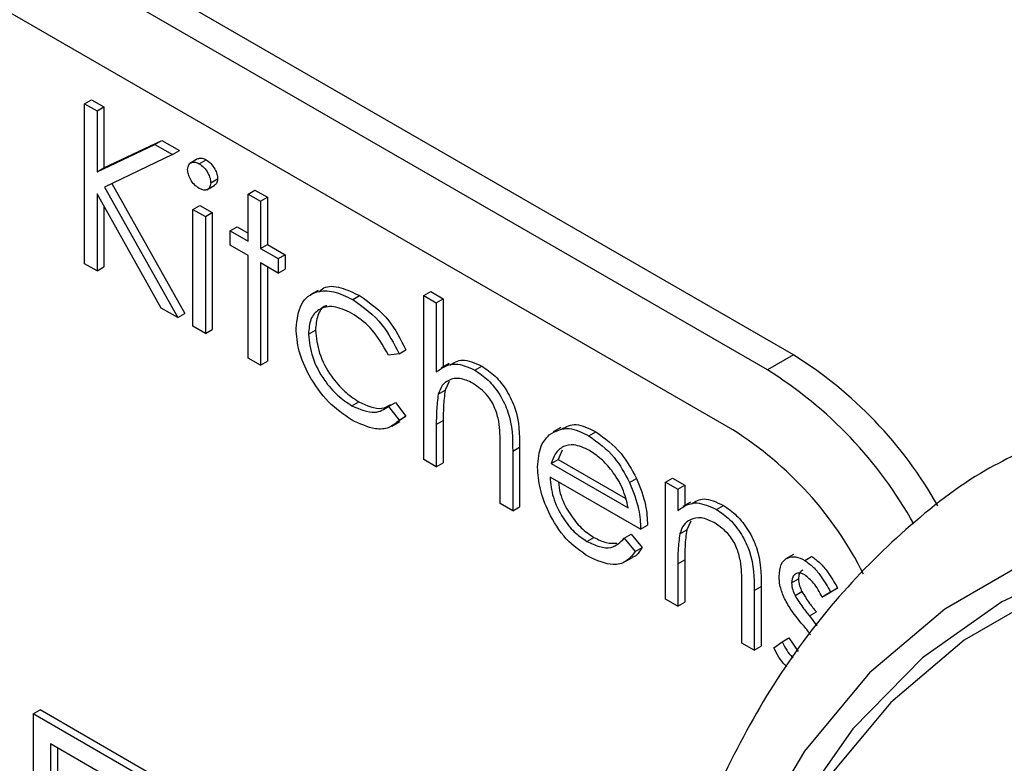
# Model space of a CAD drawing. Units: millimetres. Extents: x 5 to 415, y 5 to 292.
# Drawn here: x 295 to 296, y 199 to 200 of the extents above; entities that cross this region are included whole.
import ezdxf

# ---------------------------------------------------------------- set-up
doc = ezdxf.new("R2010")
doc.units = ezdxf.units.MM

msp = doc.modelspace()

# ---------------------------------------------------------------- linework, layer by layer
at = {"color": 7, "linetype": 'Continuous', "lineweight": 25}
for p, q in [((296.0914, 199.8723), (292.0845, 202.1855)), ((296.0472, 199.8468), (292.0403, 202.16)), ((295.9883, 199.7448), (292.0992, 201.9899)), ((294.8857, 200.2997), (294.8974, 200.3065)), ((294.8974, 200.3065), (294.9186, 200.2943)), ((294.8857, 200.2997), (294.9068, 200.2875)), ((294.8857, 200.0275), (294.8857, 200.2997)), ((294.9068, 200.2875), (294.9186, 200.2943)), ((294.9068, 200.2875), (294.9068, 200.1838)), ((294.9186, 200.2943), (294.9186, 200.1906)), ((294.9186, 200.1906), (295.0169, 200.2375)), ((295.0051, 200.2307), (295.0169, 200.2375)), ((295.0169, 200.2375), (295.047, 200.2201)), ((294.9068, 200.1838), (295.0051, 200.2307)), ((295.0051, 200.2307), (295.0352, 200.2133)), ((295.0352, 200.2133), (295.047, 200.2201)), ((295.0352, 200.2133), (294.9194, 200.158)), ((295.0778, 200.2059), (295.0646, 200.1983)), ((295.0805, 200.1977), (295.0923, 200.2045)), ((294.9068, 200.1838), (294.9186, 200.1906)), ((295.1002, 200.1652), (295.112, 200.172)), ((294.9194, 200.158), (295.0443, 199.9359)), ((294.9317, 200.1639), (295.0561, 199.9427)), ((295.0937, 200.1535), (295.107, 200.1611)), ((295.1637, 200.1462), (295.1755, 200.153)), ((295.1755, 200.153), (295.1966, 200.1407)), ((295.0161, 199.9522), (294.9068, 200.1466)), ((294.9068, 200.1466), (294.9068, 200.0153)), ((295.1637, 200.1462), (295.1848, 200.1339)), ((295.1637, 200.0659), (295.1637, 200.1462)), ((295.1848, 200.1339), (295.1966, 200.1407)), ((295.1966, 200.1407), (295.1966, 200.0605)), ((294.9186, 200.1257), (294.9186, 200.0221)), ((295.07, 200.12), (295.0818, 200.1268)), ((295.07, 200.12), (295.0911, 200.1078)), ((295.07, 199.9211), (295.07, 200.12)), ((295.0818, 200.1268), (295.1029, 200.1146)), ((295.1848, 200.1339), (295.1848, 200.0537)), ((295.0911, 200.1078), (295.1029, 200.1146)), ((295.0911, 200.1078), (295.0911, 199.9089)), ((295.1029, 200.1146), (295.1029, 199.9157)), ((295.1334, 200.0833), (295.1452, 200.0901)), ((295.1452, 200.0901), (295.1637, 200.0795)), ((295.1334, 200.0589), (295.1334, 200.0833)), ((295.1334, 200.0833), (295.1637, 200.0659)), ((295.1637, 200.0415), (295.1334, 200.0589)), ((295.1848, 200.0537), (295.1966, 200.0605)), ((295.1848, 200.0537), (295.215, 200.0362)), ((295.1966, 200.0605), (295.2268, 200.043)), ((295.1637, 199.867), (295.1637, 200.0415)), ((295.215, 200.0362), (295.2268, 200.043)), ((295.215, 200.0362), (295.215, 200.0118)), ((295.2268, 200.043), (295.2268, 200.0186)), ((294.9068, 200.0153), (294.8857, 200.0275)), ((294.9068, 200.0153), (294.9186, 200.0221)), ((295.215, 200.0118), (295.1848, 200.0293)), ((295.1848, 200.0293), (295.1848, 199.8548)), ((295.1966, 200.0225), (295.1966, 199.8616)), ((295.215, 200.0118), (295.2268, 200.0186)), ((295.2827, 199.9821), (295.2694, 199.9745)), ((295.3417, 199.9666), (295.3535, 199.9734)), ((295.4628, 199.9734), (295.4746, 199.9803)), ((295.4628, 199.9734), (295.484, 199.9612)), ((295.4628, 199.6943), (295.4628, 199.9734)), ((295.4746, 199.9803), (295.4958, 199.968)), ((295.484, 199.9612), (295.4958, 199.968)), ((295.4958, 199.968), (295.4958, 199.8519)), ((295.0443, 199.9359), (295.0161, 199.9522)), ((295.484, 199.9612), (295.484, 199.8434)), ((295.0443, 199.9359), (295.0561, 199.9427)), ((295.0911, 199.9089), (295.07, 199.9211)), ((295.0911, 199.9089), (295.1029, 199.9157)), ((295.2664, 199.9077), (295.2782, 199.9145)), ((295.1848, 199.8548), (295.1637, 199.867)), ((295.4205, 199.8745), (295.4028, 199.872)), ((295.4205, 199.8745), (295.4323, 199.8813)), ((296.0914, 199.8723), (296.0472, 199.8468)), ((295.1848, 199.8548), (295.1966, 199.8616)), ((295.5056, 199.8576), (295.4923, 199.85)), ((295.5495, 199.8466), (295.5613, 199.8534)), ((295.5059, 199.8269), (295.499, 199.8123)), ((295.4872, 199.8055), (295.499, 199.8123)), ((295.3403, 199.786), (295.352, 199.7928)), ((295.4028, 199.7848), (295.4146, 199.7916)), ((295.4028, 199.7848), (295.4205, 199.7611)), ((295.4146, 199.7916), (295.4323, 199.7679)), ((295.4205, 199.7611), (295.4323, 199.7679)), ((295.4323, 199.7679), (295.421, 199.7601)), ((295.4085, 199.7513), (295.4218, 199.7589)), ((295.484, 199.754), (295.4958, 199.7608)), ((295.484, 199.754), (295.484, 199.6821)), ((295.4958, 199.7608), (295.4958, 199.6889)), ((295.6957, 199.749), (295.6825, 199.7413)), ((295.7434, 199.7347), (295.7552, 199.7415)), ((295.5928, 199.6193), (295.5928, 199.7128)), ((295.6139, 199.7086), (295.6257, 199.7154)), ((295.6139, 199.7086), (295.6139, 199.6071)), ((295.6257, 199.7154), (295.6257, 199.6139)), ((295.698, 199.7103), (295.6914, 199.6946)), ((295.484, 199.6821), (295.4628, 199.6943)), ((295.484, 199.6821), (295.4958, 199.6889)), ((295.6796, 199.6878), (295.6914, 199.6946)), ((295.6796, 199.6878), (295.8103, 199.6123)), ((295.6914, 199.6946), (295.8054, 199.6288)), ((295.8315, 199.5757), (295.6774, 199.6646)), ((295.8127, 199.6555), (295.8245, 199.6623)), ((295.8738, 199.6559), (295.8856, 199.6627)), ((295.8738, 199.6559), (295.8949, 199.6437)), ((295.8738, 199.457), (295.8738, 199.6559)), ((295.8856, 199.6627), (295.9067, 199.6505)), ((295.8949, 199.6437), (295.9067, 199.6505)), ((295.9067, 199.6505), (295.9067, 199.6164)), ((295.8949, 199.6437), (295.8949, 199.6079)), ((295.6139, 199.6071), (295.5928, 199.6193)), ((295.9166, 199.6221), (295.9034, 199.6145)), ((295.9605, 199.6094), (295.9723, 199.6162)), ((295.6139, 199.6071), (295.6257, 199.6139)), ((295.8315, 199.5757), (295.8433, 199.5825)), ((295.9169, 199.5896), (295.91, 199.575)), ((295.8036, 199.5604), (295.8154, 199.5672)), ((295.8154, 199.5672), (295.8342, 199.5449)), ((295.8982, 199.5682), (295.91, 199.575)), ((295.7402, 199.5551), (295.752, 199.5619)), ((295.8036, 199.5604), (295.8224, 199.5381)), ((295.8224, 199.5381), (295.8342, 199.5449)), ((296.0919, 199.533), (296.0787, 199.5253)), ((295.8043, 199.5201), (295.8175, 199.5278)), ((295.8949, 199.5167), (295.9067, 199.5236)), ((295.8949, 199.5167), (295.8949, 199.4448)), ((295.9067, 199.5236), (295.9067, 199.4516)), ((296.1107, 199.5227), (296.1225, 199.5295)), ((296.0883, 199.4844), (296.1001, 199.4912)), ((296.0037, 199.382), (296.0037, 199.4756)), ((296.0249, 199.4714), (296.0367, 199.4782)), ((296.0249, 199.4714), (296.0249, 199.3698)), ((296.0367, 199.4782), (296.0367, 199.3766)), ((296.0942, 199.463), (296.106, 199.4698)), ((296.1548, 199.4689), (296.1405, 199.4601)), ((296.1405, 199.4601), (296.1523, 199.4669)), ((296.1666, 199.4757), (296.1523, 199.4669)), ((296.1548, 199.4689), (296.1666, 199.4757)), ((295.8949, 199.4448), (295.8738, 199.457)), ((295.8949, 199.4448), (295.9067, 199.4516)), ((296.1188, 199.4283), (296.1306, 199.4351)), ((296.1188, 199.4283), (296.1316, 199.4114)), ((296.0249, 199.3698), (296.0037, 199.382)), ((296.0581, 199.3741), (296.0722, 199.3844)), ((296.0722, 199.3844), (296.0839, 199.3912)), ((296.0839, 199.3912), (296.0995, 199.3677)), ((296.0249, 199.3698), (296.0367, 199.3766)), ((294.798, 199.2615), (294.8098, 199.2683)), ((295.8328, 198.6778), (294.8098, 199.2683)), ((294.798, 199.2615), (294.798, 198.8533)), ((295.8309, 198.6653), (294.798, 199.2615)), ((295.826, 198.6341), (294.8275, 199.2105)), ((294.8275, 199.2105), (294.8275, 198.8703)), ((294.8393, 199.2037), (294.8393, 198.8771))]:
    msp.add_line(p, q, dxfattribs=at)
at = {"color": 8, "linetype": 'Continuous', "lineweight": 25, "flags": 128}
msp.add_lwpolyline([(297.7944, 199.3488), (297.5911, 199.4538), (297.3901, 199.5331), (297.1935, 199.5858), (297.0035, 199.6112), (296.8221, 199.6092), (296.6514, 199.5797), (296.4932, 199.5231), (296.3493, 199.44), (296.2212, 199.3313), (296.1104, 199.1982), (296.018, 199.0421), (295.945, 198.8648), (295.8923, 198.6682), (295.8605, 198.4544), (295.8498, 198.2258), (295.8605, 197.985), (295.8756, 197.8471)], dxfattribs=at)
at = {"color": 7, "linetype": 'Continuous', "lineweight": 25, "flags": 128}
for points in [[(297.7119, 199.3668), (297.5107, 199.4599), (297.3128, 199.5267), (297.1203, 199.5666), (296.9354, 199.5791), (296.7601, 199.564), (296.5964, 199.5215), (296.4461, 199.4522), (296.3109, 199.3567), (296.1923, 199.2361), (296.0916, 199.0918), (296.01, 198.9254), (295.9483, 198.7387), (295.9072, 198.5339), (295.8872, 198.3131)], [(297.7944, 199.2977), (297.5958, 199.4004), (297.3993, 199.4779), (297.2072, 199.5293), (297.0214, 199.5542), (296.8442, 199.5523), (296.6774, 199.5235), (296.5228, 199.4681), (296.3822, 199.3869), (296.257, 199.2807), (296.1486, 199.1506), (296.0583, 198.998), (295.9871, 198.8248), (295.9356, 198.6326), (295.9045, 198.4237), (295.894, 198.2003), (295.9045, 197.9649), (295.9143, 197.8694)]]:
    msp.add_lwpolyline(points, dxfattribs=at)
at = {"color": 7, "linetype": 'Continuous', "lineweight": 25}
for centre, radius, start, end in [((295.7111, 199.2622), 0.719, 29.435, 58.0666), ((295.6659, 199.2353), 0.7207, 28.9996, 58.0506), ((295.6605, 199.2242), 0.6152, 26.5891, 57.7947)]:
    msp.add_arc(centre, radius, start, end, dxfattribs=at)
for points, knots in [([(295.0782, 200.2054), (295.0788, 200.206), (295.0807, 200.2077), (295.0858, 200.2075), (295.0901, 200.2055), (295.0923, 200.2045)], [0, 0, 0, 0, 0.183763, 0.591888, 1, 1, 1, 1]), ([(295.0923, 200.2045), (295.0951, 200.2025), (295.1007, 200.1986), (295.1071, 200.1894), (295.1113, 200.18), (295.1118, 200.1747), (295.112, 200.172)], [0, 0, 0, 0, 0.279869, 0.559866, 0.779911, 1, 1, 1, 1]), ([(295.0609, 200.1879), (295.0613, 200.1909), (295.0621, 200.1969), (295.0676, 200.2004), (295.0739, 200.2009), (295.0783, 200.1987), (295.0805, 200.1977)], [0, 0, 0, 0, 0.279289, 0.558897, 0.779452, 1, 1, 1, 1]), ([(295.0805, 200.1558), (295.0777, 200.1577), (295.0722, 200.1616), (295.0658, 200.1707), (295.0616, 200.18), (295.0612, 200.1853), (295.0609, 200.1879)], [0, 0, 0, 0, 0.279784, 0.559698, 0.779921, 1, 1, 1, 1]), ([(295.0805, 200.1977), (295.0833, 200.1957), (295.0889, 200.1918), (295.0953, 200.1826), (295.0995, 200.1732), (295.1, 200.1679), (295.1002, 200.1652)], [0, 0, 0, 0, 0.279869, 0.559866, 0.779911, 1, 1, 1, 1]), ([(295.112, 200.172), (295.1117, 200.1689), (295.1112, 200.1639), (295.1079, 200.1623), (295.1066, 200.1616)], [0, 0, 0, 0, 0.6229409, 1, 1, 1, 1]), ([(295.1002, 200.1652), (295.0998, 200.1623), (295.099, 200.1563), (295.0933, 200.1529), (295.087, 200.1526), (295.0827, 200.1547), (295.0805, 200.1558)], [0, 0, 0, 0, 0.27916, 0.558862, 0.779356, 1, 1, 1, 1]), ([(295.2843, 199.9796), (295.2869, 199.9821), (295.296, 199.9909), (295.3214, 199.9886), (295.3428, 199.9785), (295.3535, 199.9734)], [0, 0, 0, 0, 0.167328, 0.583457, 1, 1, 1, 1]), ([(295.2453, 199.9177), (295.2471, 199.9326), (295.2508, 199.9623), (295.2772, 199.9819), (295.3091, 199.9825), (295.3308, 199.9719), (295.3417, 199.9666)], [0, 0, 0, 0, 0.279381, 0.558782, 0.779281, 1, 1, 1, 1]), ([(295.3535, 199.9734), (295.3713, 199.9609), (295.4031, 199.9385), (295.4234, 199.8987), (295.4323, 199.8813)], [0, 0, 0, 0, 0.560655, 1, 1, 1, 1]), ([(295.3401, 199.9431), (295.3296, 199.9481), (295.3087, 199.958), (295.2844, 199.9518), (295.2688, 199.9347), (295.2672, 199.9167), (295.2664, 199.9077)], [0, 0, 0, 0, 0.280136, 0.559769, 0.77989, 1, 1, 1, 1]), ([(295.2976, 199.9561), (295.297, 199.956), (295.2896, 199.9545), (295.281, 199.9407), (295.2791, 199.9232), (295.2782, 199.9145)], [0, 0, 0, 0, 0.042482, 0.521254, 1, 1, 1, 1]), ([(295.3417, 199.9666), (295.3595, 199.9541), (295.3913, 199.9317), (295.4116, 199.8919), (295.4205, 199.8745)], [0, 0, 0, 0, 0.560655, 1, 1, 1, 1]), ([(295.4028, 199.872), (295.393, 199.889), (295.3755, 199.9195), (295.3509, 199.9359), (295.3401, 199.9431)], [0, 0, 0, 0, 0.558451, 1, 1, 1, 1]), ([(295.3399, 199.7618), (295.3264, 199.771), (295.2994, 199.7894), (295.2681, 199.8339), (295.2483, 199.8792), (295.2463, 199.9049), (295.2453, 199.9177)], [0, 0, 0, 0, 0.280077, 0.559647, 0.779819, 1, 1, 1, 1]), ([(295.2664, 199.9077), (295.2679, 199.8947), (295.2708, 199.8688), (295.2911, 199.8307), (295.3155, 199.8024), (295.332, 199.7915), (295.3403, 199.786)], [0, 0, 0, 0, 0.279332, 0.558778, 0.779267, 1, 1, 1, 1]), ([(295.2782, 199.9145), (295.2797, 199.9015), (295.2826, 199.8756), (295.3028, 199.8376), (295.3273, 199.8092), (295.3438, 199.7983), (295.352, 199.7928)], [0, 0, 0, 0, 0.279332, 0.558778, 0.779267, 1, 1, 1, 1]), ([(295.484, 199.8434), (295.494, 199.8504), (295.5118, 199.8629), (295.538, 199.8516), (295.5495, 199.8466)], [0, 0, 0, 0, 0.559941, 1, 1, 1, 1]), ([(295.507, 199.8549), (295.5137, 199.8591), (295.5283, 199.8685), (295.5497, 199.8588), (295.5613, 199.8534)], [0, 0, 0, 0, 0.454804, 1, 1, 1, 1]), ([(295.5613, 199.8534), (295.569, 199.8482), (295.5845, 199.8377), (295.6047, 199.8117), (295.6254, 199.768), (295.6256, 199.7371), (295.6257, 199.7154)], [0, 0, 0, 0, 0.18702, 0.373895, 0.560598, 1, 1, 1, 1]), ([(295.5458, 199.8244), (295.5383, 199.8278), (295.5234, 199.8346), (295.5059, 199.8307), (295.4932, 199.8213), (295.4892, 199.8107), (295.4872, 199.8055)], [0, 0, 0, 0, 0.279552, 0.559389, 0.77971, 1, 1, 1, 1]), ([(295.5495, 199.8466), (295.5572, 199.8414), (295.5727, 199.8309), (295.5929, 199.8049), (295.6136, 199.7612), (295.6138, 199.7303), (295.6139, 199.7086)], [0, 0, 0, 0, 0.18702, 0.373895, 0.560598, 1, 1, 1, 1]), ([(295.5903, 199.7595), (295.5886, 199.7668), (295.585, 199.7814), (295.5698, 199.8077), (295.5549, 199.818), (295.5458, 199.8244)], [0, 0, 0, 0, 0.281325, 0.561481, 1, 1, 1, 1]), ([(295.4872, 199.8055), (295.4861, 199.7963), (295.4839, 199.7798), (295.484, 199.7619), (295.484, 199.754)], [0, 0, 0, 0, 0.559645, 1, 1, 1, 1]), ([(295.499, 199.8123), (295.4978, 199.8031), (295.4957, 199.7866), (295.4958, 199.7687), (295.4958, 199.7608)], [0, 0, 0, 0, 0.559645, 1, 1, 1, 1]), ([(295.3403, 199.786), (295.354, 199.78), (295.3785, 199.7693), (295.3954, 199.78), (295.4028, 199.7848)], [0, 0, 0, 0, 0.558788, 1, 1, 1, 1]), ([(295.352, 199.7928), (295.3659, 199.7864), (295.3871, 199.7767), (295.4017, 199.7853), (295.4068, 199.7883)], [0, 0, 0, 0, 0.653199, 1, 1, 1, 1]), ([(295.4205, 199.7611), (295.4151, 199.7564), (295.4041, 199.7468), (295.3762, 199.7446), (295.3537, 199.7553), (295.3399, 199.7618)], [0, 0, 0, 0, 0.280196, 0.560588, 1, 1, 1, 1]), ([(295.5928, 199.7128), (295.5928, 199.7213), (295.5929, 199.7364), (295.5911, 199.7525), (295.5903, 199.7595)], [0, 0, 0, 0, 0.560281, 1, 1, 1, 1]), ([(295.6971, 199.7462), (295.7049, 199.7502), (295.7211, 199.7587), (295.7435, 199.7474), (295.7552, 199.7415)], [0, 0, 0, 0, 0.479471, 1, 1, 1, 1]), ([(295.6562, 199.6815), (295.6573, 199.6945), (295.6591, 199.7175), (295.6709, 199.7307), (295.6761, 199.7365)], [0, 0, 0, 0, 0.559427, 1, 1, 1, 1]), ([(295.6761, 199.7365), (295.6866, 199.7424), (295.7056, 199.753), (295.7318, 199.7403), (295.7434, 199.7347)], [0, 0, 0, 0, 0.558577, 1, 1, 1, 1]), ([(295.7434, 199.7347), (295.7587, 199.7238), (295.7861, 199.7044), (295.8046, 199.6705), (295.8127, 199.6555)], [0, 0, 0, 0, 0.558919, 1, 1, 1, 1]), ([(295.7552, 199.7415), (295.7705, 199.7306), (295.7979, 199.7112), (295.8164, 199.6773), (295.8245, 199.6623)], [0, 0, 0, 0, 0.558919, 1, 1, 1, 1]), ([(295.7001, 199.7166), (295.6949, 199.7129), (295.6857, 199.7062), (295.6815, 199.6934), (295.6796, 199.6878)], [0, 0, 0, 0, 0.558795, 1, 1, 1, 1]), ([(295.7445, 199.7097), (295.7353, 199.714), (295.719, 199.7218), (295.7059, 199.7182), (295.7001, 199.7166)], [0, 0, 0, 0, 0.559458, 1, 1, 1, 1]), ([(295.8103, 199.6123), (295.8078, 199.6232), (295.8026, 199.645), (295.7845, 199.6744), (295.7644, 199.6963), (295.7511, 199.7052), (295.7445, 199.7097)], [0, 0, 0, 0, 0.2801382, 0.5591944, 0.7795977, 1, 1, 1, 1]), ([(296.4767, 199.7064), (296.4572, 199.6967), (296.3873, 199.6617), (296.2808, 199.5776), (296.1592, 199.4563), (296.0546, 199.3136), (295.9667, 199.1521), (295.8964, 198.9724), (295.8445, 198.776), (295.8117, 198.5646), (295.7978, 198.3404), (295.8052, 198.1052), (295.8195, 197.9326), (295.8367, 197.8377), (295.8388, 197.8259)], [0, 0, 0, 0, 0.035723, 0.127884, 0.22005, 0.312792, 0.406547, 0.501464, 0.597427, 0.694156, 0.791341, 0.888729, 0.986125, 1, 1, 1, 1]), ([(295.7429, 199.5291), (295.7298, 199.5381), (295.7036, 199.5559), (295.6754, 199.6012), (295.659, 199.6446), (295.6572, 199.6692), (295.6562, 199.6815)], [0, 0, 0, 0, 0.279885, 0.558859, 0.779462, 1, 1, 1, 1]), ([(295.6774, 199.6646), (295.6785, 199.6532), (295.6806, 199.6305), (295.6973, 199.5965), (295.7182, 199.5699), (295.7329, 199.56), (295.7402, 199.5551)], [0, 0, 0, 0, 0.2799631, 0.5593589, 0.7795256, 1, 1, 1, 1]), ([(295.6916, 199.6564), (295.6924, 199.6499), (295.6944, 199.6321), (295.7092, 199.6032), (295.73, 199.5767), (295.7447, 199.5668), (295.752, 199.5619)], [0, 0, 0, 0, 0.180255, 0.498341, 0.748995, 1, 1, 1, 1]), ([(295.8127, 199.6555), (295.8189, 199.64), (295.8299, 199.6123), (295.831, 199.5869), (295.8315, 199.5757)], [0, 0, 0, 0, 0.558897, 1, 1, 1, 1]), ([(295.8245, 199.6623), (295.8307, 199.6468), (295.8416, 199.6191), (295.8428, 199.5937), (295.8433, 199.5825)], [0, 0, 0, 0, 0.558897, 1, 1, 1, 1]), ([(295.8949, 199.6079), (295.905, 199.6146), (295.923, 199.6266), (295.949, 199.6146), (295.9605, 199.6094)], [0, 0, 0, 0, 0.559141, 1, 1, 1, 1]), ([(295.9182, 199.6191), (295.9248, 199.6231), (295.9395, 199.6321), (295.9607, 199.6218), (295.9723, 199.6162)], [0, 0, 0, 0, 0.451569, 1, 1, 1, 1]), ([(295.9723, 199.6162), (295.98, 199.611), (295.9954, 199.6005), (296.0157, 199.5744), (296.0363, 199.5308), (296.0365, 199.4999), (296.0367, 199.4782)], [0, 0, 0, 0, 0.187021, 0.37389, 0.56061, 1, 1, 1, 1]), ([(295.9605, 199.6094), (295.9682, 199.6042), (295.9837, 199.5937), (296.0039, 199.5676), (296.0245, 199.524), (296.0247, 199.4931), (296.0249, 199.4714)], [0, 0, 0, 0, 0.187021, 0.37389, 0.56061, 1, 1, 1, 1]), ([(295.9568, 199.5871), (295.9493, 199.5905), (295.9344, 199.5973), (295.9169, 199.5935), (295.9041, 199.584), (295.9002, 199.5735), (295.8982, 199.5682)], [0, 0, 0, 0, 0.279553, 0.559373, 0.779703, 1, 1, 1, 1]), ([(296.0012, 199.5223), (295.9995, 199.5296), (295.9962, 199.5442), (295.9809, 199.5704), (295.9659, 199.5808), (295.9568, 199.5871)], [0, 0, 0, 0, 0.2811923, 0.5613307, 1, 1, 1, 1]), ([(295.8982, 199.5682), (295.897, 199.559), (295.8949, 199.5425), (295.8949, 199.5246), (295.8949, 199.5167)], [0, 0, 0, 0, 0.559658, 1, 1, 1, 1]), ([(295.91, 199.575), (295.9088, 199.5658), (295.9067, 199.5493), (295.9067, 199.5314), (295.9067, 199.5236)], [0, 0, 0, 0, 0.559658, 1, 1, 1, 1]), ([(295.7402, 199.5551), (295.7473, 199.5517), (295.7616, 199.5448), (295.7858, 199.5427), (295.7969, 199.5537), (295.8036, 199.5604)], [0, 0, 0, 0, 0.280534, 0.560966, 1, 1, 1, 1]), ([(295.752, 199.5619), (295.7592, 199.5583), (295.773, 199.5514), (295.7853, 199.5517), (295.7911, 199.5519)], [0, 0, 0, 0, 0.521637, 1, 1, 1, 1]), ([(295.8224, 199.5381), (295.8176, 199.5319), (295.808, 199.5194), (295.7809, 199.512), (295.7573, 199.5226), (295.7429, 199.5291)], [0, 0, 0, 0, 0.280919, 0.561407, 1, 1, 1, 1]), ([(295.8342, 199.5449), (295.8299, 199.5377), (295.8255, 199.5301), (295.8177, 199.5281), (295.8174, 199.528)], [0, 0, 0, 0, 0.956891, 1, 1, 1, 1]), ([(296.0037, 199.4756), (296.0038, 199.4841), (296.0039, 199.4992), (296.002, 199.5152), (296.0012, 199.5223)], [0, 0, 0, 0, 0.560255, 1, 1, 1, 1]), ([(296.0672, 199.4956), (296.0678, 199.5029), (296.0691, 199.5174), (296.0806, 199.5282), (296.0952, 199.5302), (296.1055, 199.5252), (296.1107, 199.5227)], [0, 0, 0, 0, 0.279936, 0.559437, 0.779611, 1, 1, 1, 1]), ([(296.1107, 199.5227), (296.1156, 199.5192), (296.1253, 199.5124), (296.1406, 199.4935), (296.1494, 199.4782), (296.1548, 199.4689)], [0, 0, 0, 0, 0.279553, 0.559703, 1, 1, 1, 1]), ([(296.1225, 199.5295), (296.1274, 199.526), (296.137, 199.5192), (296.1524, 199.5003), (296.1612, 199.485), (296.1666, 199.4757)], [0, 0, 0, 0, 0.279553, 0.559703, 1, 1, 1, 1]), ([(296.1107, 199.4982), (296.1074, 199.4997), (296.1007, 199.5025), (296.0936, 199.4991), (296.0891, 199.4931), (296.0886, 199.4873), (296.0883, 199.4844)], [0, 0, 0, 0, 0.279313, 0.559072, 0.779518, 1, 1, 1, 1]), ([(296.1076, 199.5059), (296.1068, 199.5057), (296.1039, 199.5048), (296.1009, 199.4997), (296.1004, 199.494), (296.1001, 199.4912)], [0, 0, 0, 0, 0.164876, 0.582404, 1, 1, 1, 1]), ([(296.1405, 199.4601), (296.1359, 199.4687), (296.1279, 199.4841), (296.1159, 199.4939), (296.1107, 199.4982)], [0, 0, 0, 0, 0.5620455, 1, 1, 1, 1]), ([(296.0751, 199.4604), (296.0725, 199.4673), (296.0679, 199.4795), (296.0674, 199.4907), (296.0672, 199.4956)], [0, 0, 0, 0, 0.559587, 1, 1, 1, 1]), ([(296.0883, 199.4844), (296.0887, 199.4805), (296.0894, 199.4735), (296.0927, 199.4662), (296.0942, 199.463)], [0, 0, 0, 0, 0.559054, 1, 1, 1, 1]), ([(296.1001, 199.4912), (296.1005, 199.4873), (296.1012, 199.4803), (296.1045, 199.473), (296.106, 199.4698)], [0, 0, 0, 0, 0.559054, 1, 1, 1, 1]), ([(296.106, 199.4698), (296.1102, 199.4629), (296.1177, 199.4506), (296.1266, 199.4398), (296.1306, 199.4351)], [0, 0, 0, 0, 0.559018, 1, 1, 1, 1]), ([(296.1048, 199.4161), (296.0985, 199.4238), (296.0873, 199.4375), (296.0788, 199.4534), (296.0751, 199.4604)], [0, 0, 0, 0, 0.560659, 1, 1, 1, 1]), ([(296.0942, 199.463), (296.0984, 199.4561), (296.1059, 199.4438), (296.1149, 199.433), (296.1188, 199.4283)], [0, 0, 0, 0, 0.559018, 1, 1, 1, 1]), ([(296.1204, 199.3961), (296.1192, 199.3978), (296.1145, 199.405), (296.109, 199.4113), (296.1048, 199.4161)], [0, 0, 0, 0, 0.238351, 1, 1, 1, 1]), ([(296.0722, 199.3844), (296.0772, 199.3746), (296.0828, 199.3638), (296.0907, 199.3572), (296.0913, 199.3567)], [0, 0, 0, 0, 0.917523, 1, 1, 1, 1]), ([(296.0805, 199.342), (296.0794, 199.3429), (296.0701, 199.3506), (296.0637, 199.3631), (296.0581, 199.3741)], [0, 0, 0, 0, 0.126901, 1, 1, 1, 1])]:
    msp.add_open_spline(points, degree=3, knots=knots, dxfattribs=at)

doc.saveas('drawing.dxf')
